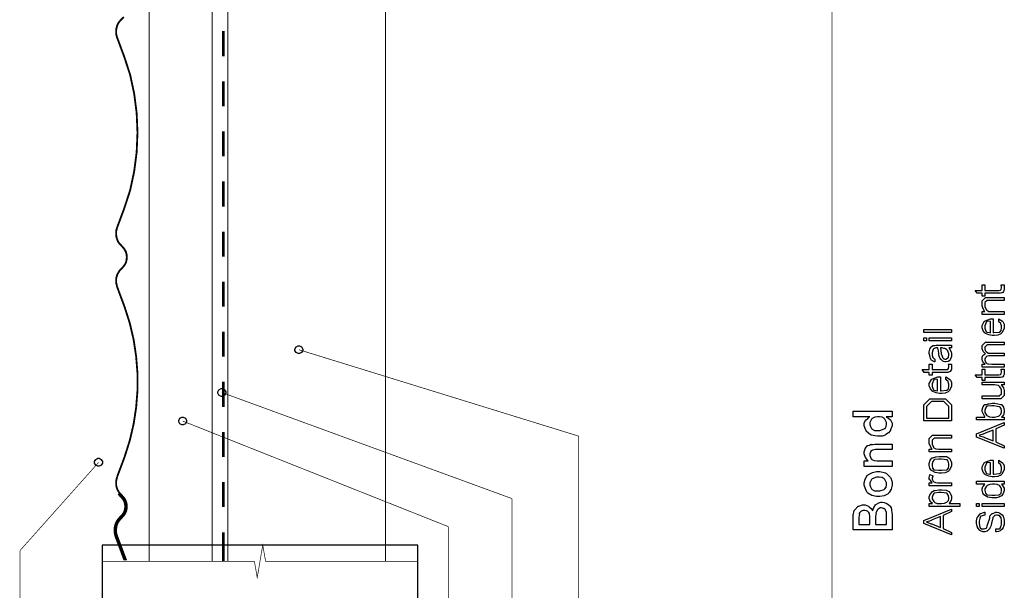
# Model space of a CAD drawing. Extents: x 0.2 to 8, y 0.6 to 11.4.
# Drawn here: x 3 to 8, y 3.1 to 5.9 of the extents above; entities that cross this region are included whole.
import ezdxf

# ---------------------------------------------------------------- set-up
doc = ezdxf.new("R2010")
doc.units = 0
doc.layers.get('0').update_dxf_attribs({"linetype": 'CONTINUOUS'})

msp = doc.modelspace()

# ---------------------------------------------------------------- linework, layer by layer
at = {"color": 0}
for points, const_width in [([(7.09415, 11.3765), (7.09415, 0.594021)], 0.003333), ([(4.00083, 7.10818), (3.68583, 7.10818), (3.68583, 3.22487)], 0.005), ([(4.00083, 3.22487), (4.00083, 7.10818)], 0.005), ([(4.07917, 6.76237), (4.07917, 3.22487)], 0.005), ([(4.86667, 3.22487), (4.86667, 6.76237)], 0.005), ([(3.52639, 3.646), (3.56388, 3.74599), (3.58969, 3.82764), (3.6089, 3.91015), (3.62139, 3.99268), (3.62806, 4.07682), (3.62806, 4.16183), (3.62139, 4.24599), (3.6089, 4.32932), (3.58969, 4.41183), (3.56388, 4.49268), (3.52639, 4.59347), (3.52139, 4.61431), (3.52139, 4.63514), (3.52719, 4.65517), (3.53806, 4.6735), (3.55969, 4.69683), (3.56556, 4.70514), (3.57054, 4.71599), (3.57392, 4.72846), (3.57472, 4.741), (3.57392, 4.75435), (3.57054, 4.76682), (3.56556, 4.77681), (3.55969, 4.78597), (3.53806, 4.80931), (3.53056, 4.82015), (3.52557, 4.83263), (3.52221, 4.84597), (3.52139, 4.861), (3.52221, 4.87517), (3.52639, 4.88932), (3.56225, 4.986), (3.59138, 5.07514), (3.6114, 5.16851), (3.62388, 5.26514), (3.62806, 5.36263), (3.62388, 5.46099), (3.6114, 5.55767), (3.59138, 5.65099), (3.56225, 5.74018), (3.52639, 5.83681), (3.52221, 5.85097), (3.52139, 5.86518), (3.52221, 5.88015), (3.52557, 5.8935), (3.53056, 5.90597), (3.53806, 5.91683), (3.55969, 5.94015)], 0.009167), ([(4.05585, 5.86903), (4.05585, 5.74403)], 0.013333), ([(4.05585, 5.61903), (4.05585, 5.49403)], 0.013333), ([(4.05585, 5.36903), (4.05585, 5.24403)], 0.013333), ([(4.05585, 5.11903), (4.05585, 4.99403)], 0.013333), ([(4.05585, 4.86903), (4.05585, 4.74485)], 0.013333), ([(4.05585, 4.61985), (4.05585, 4.49485)], 0.013333), ([(4.05585, 4.36985), (4.05585, 4.24485)], 0.013333), ([(4.43415, 4.27989), (5.82999, 3.84907)], 0.003333), ([(4.05585, 4.11985), (4.05585, 3.99485)], 0.013333), ([(4.04917, 4.06651), (5.49753, 3.53737)], 0.003333), ([(3.85418, 3.92404), (5.17997, 3.39735)], 0.003333), ([(4.05585, 3.86985), (4.05585, 3.74485)], 0.013333), ([(5.82999, 3.84907), (5.82999, 2.53071)], 0.003333), ([(3.43415, 3.71821), (3.04168, 3.27821)], 0.003333), ([(3.53806, 3.56515), (3.52719, 3.5835), (3.52139, 3.60346), (3.52139, 3.62517), (3.52639, 3.64513)], 0.009167), ([(4.05585, 3.61985), (4.05585, 3.49485)], 0.013333), ([(3.53225, 3.56099), (3.55389, 3.53683), (3.55889, 3.52929), (3.56306, 3.52013), (3.56556, 3.50933), (3.56724, 3.49767), (3.56556, 3.486), (3.56306, 3.47515), (3.55889, 3.46599), (3.55389, 3.4585), (3.53225, 3.43517), (3.52389, 3.42264), (3.51803, 3.40935), (3.5139, 3.3935), (3.51304, 3.37765), (3.51472, 3.36182), (3.5189, 3.34685), (3.56138, 3.23432), (3.56974, 3.23432), (3.52639, 3.35015), (3.52221, 3.3635), (3.52139, 3.37847), (3.52221, 3.39264), (3.52557, 3.40685), (3.53056, 3.41932), (3.53806, 3.42931), (3.55969, 3.4535), (3.56556, 3.46181), (3.57054, 3.47265), (3.57392, 3.48514), (3.57472, 3.49767), (3.57392, 3.51101), (3.57054, 3.52268), (3.56556, 3.53347), (3.55969, 3.54264), (3.53806, 3.56597)], 0.009167), ([(5.49753, 3.53737), (5.49753, 2.50489)], 0.003333), ([(5.17997, 3.39735), (5.17997, 2.36074)], 0.003333), ([(4.05585, 3.36985), (4.05585, 3.22487)], 0.013333), ([(5.02665, 3.22487), (4.26749, 3.22487), (4.25333, 3.30572), (4.22582, 3.14324), (4.21167, 3.22487), (3.45249, 3.22487)], 0.003333), ([(3.04168, 3.27821), (3.04168, 2.96153)], 0.003333), ([(3.45249, 3.22487), (4.21167, 3.22487)], 0.003333), ([(5.02665, 3.22487), (4.26749, 3.22487)], 0.003333)]:
    msp.add_lwpolyline(points, dxfattribs=dict(at, const_width=const_width))
for points in [[(7.93854, 4.60335), (7.95374, 4.60335), (7.95407, 4.60194), (7.95504, 4.5919), (7.95504, 4.5886), (7.95504, 4.58583), (7.95422, 4.57769), (7.95233, 4.57329), (7.95179, 4.57232), (7.95151, 4.57064), (7.94842, 4.56597), (7.94419, 4.56446), (7.94332, 4.56407), (7.94332, 4.56386), (7.93665, 4.56196), (7.92504, 4.56168), (7.92118, 4.56168), (7.85782, 4.56168), (7.85782, 4.54779), (7.84393, 4.54779), (7.84393, 4.56168), (7.81897, 4.56168), (7.80878, 4.57557), (7.84393, 4.57557), (7.84393, 4.60335), (7.85782, 4.60335), (7.85782, 4.57557), (7.9251, 4.57557), (7.92781, 4.57557), (7.93551, 4.57667), (7.93594, 4.57688), (7.93676, 4.57699), (7.93958, 4.58111), (7.93985, 4.58165), (7.94018, 4.58171), (7.94115, 4.58882), (7.94115, 4.59119), (7.94115, 4.59424), (7.93899, 4.60206), (7.93854, 4.60335)], [(7.95504, 4.45638), (7.84393, 4.45638), (7.84393, 4.47026), (7.85825, 4.47026), (7.85694, 4.47217), (7.84919, 4.48432), (7.84393, 4.49881), (7.84393, 4.50369), (7.84393, 4.523), (7.86064, 4.53971), (7.88819, 4.53971), (7.95504, 4.53971), (7.95504, 4.52582), (7.88756, 4.52582), (7.86889, 4.52582), (7.85782, 4.51476), (7.85782, 4.50151), (7.85782, 4.49599), (7.86411, 4.4809), (7.86542, 4.47939), (7.86721, 4.47711), (7.87718, 4.4714), (7.88999, 4.47026), (7.89428, 4.47026), (7.95504, 4.47026), (7.95504, 4.45638)], [(7.92726, 4.42031), (7.92726, 4.43397), (7.92943, 4.43224), (7.94662, 4.42176), (7.94788, 4.42008), (7.94967, 4.41726), (7.95413, 4.40685), (7.95504, 4.3974), (7.95504, 4.39426), (7.95504, 4.38633), (7.94311, 4.36453), (7.94072, 4.36257), (7.93833, 4.35969), (7.92351, 4.35249), (7.90611, 4.35107), (7.90035, 4.35107), (7.89482, 4.35107), (7.87828, 4.354), (7.86135, 4.36083), (7.8589, 4.36279), (7.85744, 4.36376), (7.84925, 4.37483), (7.84393, 4.38872), (7.84393, 4.39339), (7.84393, 4.40076), (7.85511, 4.42096), (7.85739, 4.4229), (7.85967, 4.42458), (7.88625, 4.4344), (7.89514, 4.4344), (7.89624, 4.4344), (7.89867, 4.4344), (7.89949, 4.4344), (7.89949, 4.36496), (7.90285, 4.36507), (7.92868, 4.36762), (7.93051, 4.368), (7.9329, 4.36806), (7.93979, 4.37528), (7.94115, 4.38965), (7.94115, 4.39447), (7.94115, 4.39839), (7.93844, 4.40901), (7.9379, 4.4101), (7.93757, 4.41086), (7.92846, 4.41965), (7.92726, 4.42031)], [(7.69169, 4.36664), (7.55281, 4.36664), (7.55281, 4.38053), (7.69169, 4.38053), (7.69169, 4.36664)], [(7.8856, 4.36496), (7.8856, 4.42051), (7.88354, 4.42031), (7.86835, 4.42231), (7.86736, 4.4229), (7.86613, 4.41992), (7.85782, 4.39985), (7.85782, 4.39318), (7.85782, 4.38699), (7.86411, 4.36887), (7.86542, 4.36843), (7.86721, 4.36768), (7.88349, 4.36507), (7.8856, 4.36496)], [(7.56669, 4.3246), (7.55281, 4.3246), (7.55281, 4.33849), (7.56669, 4.33849), (7.56669, 4.3246)], [(7.69169, 4.3246), (7.58058, 4.3246), (7.58058, 4.33849), (7.69169, 4.33849), (7.69169, 4.3246)], [(4.43333, 4.29986), (4.43681, 4.29986), (4.44739, 4.29389), (4.45336, 4.28336), (4.45336, 4.27989), (4.45336, 4.27647), (4.44739, 4.26622), (4.43681, 4.26069), (4.43333, 4.26069), (4.42992, 4.26069), (4.41967, 4.26622), (4.41419, 4.27647), (4.41419, 4.27989), (4.41419, 4.28336), (4.41967, 4.29389), (4.42992, 4.29986), (4.43333, 4.29986)], [(7.67781, 4.28874), (7.67906, 4.28728), (7.68811, 4.27279), (7.68865, 4.27138), (7.68942, 4.2691), (7.69132, 4.26118), (7.69169, 4.25499), (7.69169, 4.25293), (7.69169, 4.24669), (7.68464, 4.22939), (7.68324, 4.22797), (7.68253, 4.22581), (7.67461, 4.22038), (7.66479, 4.21929), (7.66153, 4.21929), (7.65843, 4.21929), (7.64992, 4.222), (7.64917, 4.22254), (7.6484, 4.22282), (7.63967, 4.23053), (7.63875, 4.23144), (7.63875, 4.23144), (7.63543, 4.23562), (7.63147, 4.24246), (7.63115, 4.2436), (7.63115, 4.2436), (7.63028, 4.24849), (7.62854, 4.25689), (7.62833, 4.25857), (7.62854, 4.26101), (7.6266, 4.27485), (7.62285, 4.28711), (7.62225, 4.28874), (7.621, 4.28874), (7.61818, 4.28874), (7.61726, 4.28874), (7.61319, 4.28874), (7.60174, 4.2844), (7.60099, 4.28353), (7.6005, 4.28157), (7.59703, 4.27333), (7.59447, 4.26486), (7.59447, 4.26204), (7.59447, 4.25717), (7.59697, 4.24354), (7.59751, 4.24251), (7.59882, 4.24078), (7.6031, 4.23583), (7.60706, 4.23367), (7.60836, 4.23318), (7.60836, 4.21929), (7.60674, 4.21962), (7.59393, 4.22581), (7.59296, 4.22667), (7.59203, 4.22689), (7.58433, 4.24001), (7.58383, 4.24164), (7.58417, 4.24257), (7.58269, 4.25108), (7.58058, 4.2609), (7.58058, 4.26421), (7.58058, 4.26937), (7.58292, 4.28347), (7.5834, 4.28483), (7.58476, 4.28532), (7.58781, 4.29047), (7.58958, 4.2959), (7.59035, 4.29656), (7.59137, 4.2965), (7.59968, 4.30149), (7.60076, 4.30176), (7.60201, 4.30083), (7.60776, 4.30072), (7.61488, 4.30263), (7.61726, 4.30263), (7.64265, 4.30263), (7.64829, 4.30263), (7.66537, 4.30263), (7.67401, 4.30263), (7.67694, 4.30263), (7.68063, 4.30263), (7.68893, 4.30263), (7.69169, 4.30263), (7.69169, 4.28874), (7.68822, 4.28874), (7.68042, 4.28874), (7.67781, 4.28874)], [(7.63614, 4.28874), (7.63679, 4.28706), (7.6395, 4.2621), (7.63939, 4.25879), (7.64103, 4.25613), (7.6451, 4.24761), (7.64624, 4.24349), (7.64656, 4.24274), (7.64715, 4.24115), (7.65176, 4.236), (7.65242, 4.23557), (7.65378, 4.23503), (7.65789, 4.23346), (7.66012, 4.23318), (7.66088, 4.23318), (7.66392, 4.23318), (7.67222, 4.23768), (7.67303, 4.23861), (7.67422, 4.2391), (7.67721, 4.24479), (7.67781, 4.25233), (7.67781, 4.25489), (7.67781, 4.25956), (7.67362, 4.27214), (7.67282, 4.27354), (7.67232, 4.27387), (7.66761, 4.27914), (7.66126, 4.28504), (7.66001, 4.28569), (7.65936, 4.28526), (7.65318, 4.28657), (7.6451, 4.28874), (7.64243, 4.28874), (7.63614, 4.28874)], [(7.95504, 4.19331), (7.84393, 4.19331), (7.84393, 4.20719), (7.85956, 4.20719), (7.85939, 4.2079), (7.84897, 4.21729), (7.84826, 4.21847), (7.84832, 4.21869), (7.84621, 4.22467), (7.84393, 4.23221), (7.84393, 4.23475), (7.84393, 4.2366), (7.84507, 4.24229), (7.84772, 4.25038), (7.84849, 4.25146), (7.84996, 4.25233), (7.8595, 4.26014), (7.86086, 4.26058), (7.8589, 4.26144), (7.84951, 4.27181), (7.84393, 4.285), (7.84393, 4.28944), (7.84393, 4.3016), (7.86064, 4.31831), (7.88039, 4.31831), (7.95504, 4.31831), (7.95504, 4.30442), (7.88517, 4.30442), (7.86889, 4.30442), (7.85782, 4.29335), (7.85782, 4.28683), (7.85782, 4.28413), (7.85978, 4.27599), (7.86433, 4.27061), (7.86563, 4.26947), (7.86742, 4.26779), (7.87654, 4.26357), (7.88706, 4.26275), (7.89058, 4.26275), (7.95504, 4.26275), (7.95504, 4.24886), (7.88299, 4.24886), (7.87828, 4.24886), (7.86514, 4.24539), (7.86411, 4.24474), (7.86368, 4.24328), (7.86032, 4.23822), (7.85782, 4.23318), (7.85782, 4.2315), (7.85782, 4.22825), (7.8614, 4.21946), (7.86215, 4.21847), (7.86351, 4.21669), (7.86846, 4.21192), (7.87296, 4.21024), (7.87431, 4.20979), (7.8766, 4.20915), (7.89226, 4.20719), (7.89753, 4.20719), (7.95504, 4.20719), (7.95504, 4.19331)], [(7.67521, 4.20833), (7.69039, 4.20833), (7.69072, 4.20692), (7.69169, 4.19689), (7.69169, 4.19358), (7.69169, 4.19081), (7.69087, 4.18267), (7.68899, 4.17828), (7.68844, 4.17731), (7.68817, 4.17562), (7.68507, 4.17096), (7.68085, 4.16943), (7.67997, 4.16906), (7.67997, 4.16883), (7.67331, 4.16694), (7.66169, 4.16667), (7.65785, 4.16667), (7.59447, 4.16667), (7.59447, 4.15278), (7.58058, 4.15278), (7.58058, 4.16667), (7.55563, 4.16667), (7.54543, 4.18056), (7.58058, 4.18056), (7.58058, 4.20833), (7.59447, 4.20833), (7.59447, 4.18056), (7.66175, 4.18056), (7.66446, 4.18056), (7.67217, 4.18164), (7.6726, 4.18186), (7.67342, 4.18197), (7.67624, 4.18608), (7.6765, 4.18664), (7.67683, 4.18668), (7.67781, 4.19379), (7.67781, 4.19618), (7.67781, 4.19922), (7.67564, 4.20703), (7.67521, 4.20833)], [(7.93854, 4.18235), (7.95374, 4.18235), (7.95407, 4.18093), (7.95504, 4.1709), (7.95504, 4.16758), (7.95504, 4.16482), (7.95422, 4.15668), (7.95233, 4.15229), (7.95179, 4.15132), (7.95151, 4.14963), (7.94842, 4.14497), (7.94419, 4.14344), (7.94332, 4.14307), (7.94332, 4.14285), (7.93665, 4.14094), (7.92504, 4.14068), (7.92118, 4.14068), (7.85782, 4.14068), (7.85782, 4.12679), (7.84393, 4.12679), (7.84393, 4.14068), (7.81897, 4.14068), (7.80878, 4.15457), (7.84393, 4.15457), (7.84393, 4.18235), (7.85782, 4.18235), (7.85782, 4.15457), (7.9251, 4.15457), (7.92781, 4.15457), (7.93551, 4.15565), (7.93594, 4.15587), (7.93676, 4.15597), (7.93958, 4.1601), (7.93985, 4.16064), (7.94018, 4.16069), (7.94115, 4.16781), (7.94115, 4.17019), (7.94115, 4.17324), (7.93899, 4.18104), (7.93854, 4.18235)], [(7.66392, 4.13058), (7.66392, 4.14426), (7.66608, 4.14253), (7.68329, 4.13206), (7.68453, 4.13037), (7.68632, 4.12756), (7.69078, 4.11714), (7.69169, 4.10769), (7.69169, 4.10454), (7.69169, 4.09663), (7.67976, 4.07482), (7.67738, 4.07286), (7.67499, 4.06999), (7.66017, 4.06278), (7.64276, 4.06136), (7.63701, 4.06136), (7.63147, 4.06136), (7.61493, 4.06429), (7.598, 4.07113), (7.59556, 4.07308), (7.5941, 4.07406), (7.5859, 4.08512), (7.58058, 4.09901), (7.58058, 4.10368), (7.58058, 4.11106), (7.59176, 4.13124), (7.59404, 4.13319), (7.59632, 4.13488), (7.6229, 4.14469), (7.63181, 4.14469), (7.63289, 4.14469), (7.63532, 4.14469), (7.63614, 4.14469), (7.63614, 4.07525), (7.6395, 4.07536), (7.66533, 4.0779), (7.66717, 4.07829), (7.66956, 4.07835), (7.67644, 4.08556), (7.67781, 4.09993), (7.67781, 4.10476), (7.67781, 4.10867), (7.6751, 4.11931), (7.67456, 4.12039), (7.67422, 4.12115), (7.66511, 4.12993), (7.66392, 4.13058)], [(7.62225, 4.07525), (7.62225, 4.13081), (7.62019, 4.13058), (7.605, 4.1326), (7.60403, 4.13319), (7.60278, 4.13021), (7.59447, 4.11014), (7.59447, 4.10346), (7.59447, 4.09728), (7.60076, 4.07915), (7.60207, 4.07872), (7.60386, 4.07796), (7.62014, 4.07536), (7.62225, 4.07525)], [(4.04836, 4.08653), (4.05183, 4.08653), (4.06236, 4.08057), (4.06832, 4.06999), (4.06832, 4.06651), (4.06832, 4.0631), (4.06236, 4.05285), (4.05183, 4.04736), (4.04836, 4.04736), (4.04494, 4.04736), (4.03468, 4.05285), (4.02915, 4.0631), (4.02915, 4.06651), (4.02915, 4.06999), (4.03468, 4.08057), (4.04494, 4.08653), (4.04836, 4.08653)], [(7.95504, 4.10482), (7.93854, 4.10482), (7.94147, 4.10275), (7.95125, 4.09022), (7.95504, 4.07607), (7.95504, 4.0714), (7.95504, 4.05208), (7.93833, 4.03537), (7.91121, 4.03537), (7.84393, 4.03537), (7.84393, 4.04926), (7.90535, 4.04926), (7.93008, 4.04926), (7.94115, 4.06033), (7.94115, 4.07357), (7.94115, 4.07775), (7.93751, 4.08897), (7.93681, 4.09028), (7.93643, 4.0905), (7.93225, 4.09543), (7.92629, 4.10101), (7.9251, 4.10157), (7.92401, 4.10118), (7.91614, 4.10265), (7.90654, 4.10482), (7.90339, 4.10482), (7.84393, 4.10482), (7.84393, 4.11871), (7.95504, 4.11871), (7.95504, 4.10482)], [(7.69169, 3.92458), (7.55281, 3.92458), (7.55281, 3.97081), (7.55281, 4.0051), (7.5834, 4.03569), (7.6216, 4.03569), (7.6611, 4.03569), (7.69169, 4.0051), (7.69169, 3.97299), (7.69169, 3.92458)], [(7.67781, 3.93847), (7.67781, 3.97038), (7.67781, 3.99685), (7.65285, 4.02181), (7.62117, 4.02181), (7.59165, 4.02181), (7.56669, 3.99685), (7.56669, 3.96994), (7.56669, 3.93847), (7.67781, 3.93847)], [(7.95504, 3.94396), (7.95504, 3.93007), (7.81615, 3.93007), (7.81615, 3.94396), (7.85739, 3.94396), (7.8575, 3.94569), (7.84621, 3.96847), (7.84393, 3.97131), (7.84393, 3.97342), (7.8449, 3.97976), (7.84718, 3.9916), (7.84783, 3.99387), (7.84931, 3.99539), (7.85381, 4.00288), (7.8576, 4.00732), (7.8589, 4.00732), (7.86107, 4.00667), (7.8684, 4.00706), (7.87453, 4.00982), (7.87626, 4.01036), (7.87871, 4.00993), (7.88793, 4.01124), (7.89542, 4.0134), (7.89797, 4.0134), (7.90854, 4.0134), (7.93779, 4.00722), (7.94028, 4.00603), (7.94278, 4.00429), (7.95146, 3.99283), (7.95504, 3.97651), (7.95504, 3.97108), (7.95504, 3.96701), (7.95135, 3.95481), (7.94272, 3.94586), (7.94028, 3.94396), (7.95504, 3.94396)], [(7.89861, 3.94396), (7.90567, 3.94396), (7.92536, 3.94808), (7.92683, 3.94894), (7.92922, 3.94987), (7.93762, 3.95801), (7.94115, 3.96793), (7.94115, 3.97131), (7.94115, 3.97515), (7.93854, 3.98676), (7.93247, 3.99571), (7.93074, 3.99625), (7.92982, 3.99588), (7.9189, 3.99735), (7.90432, 3.99951), (7.89949, 3.99951), (7.89163, 3.99951), (7.86965, 3.99789), (7.86801, 3.99756), (7.86661, 3.99621), (7.86081, 3.98872), (7.85782, 3.97629), (7.85782, 3.97217), (7.85782, 3.96718), (7.86667, 3.95361), (7.86846, 3.95221), (7.87046, 3.95014), (7.88158, 3.94499), (7.89433, 3.94396), (7.89861, 3.94396)], [(3.85332, 3.94407), (3.85679, 3.94407), (3.86736, 3.9381), (3.87333, 3.92751), (3.87333, 3.92404), (3.87333, 3.92063), (3.86736, 3.91037), (3.85679, 3.90489), (3.85332, 3.90489), (3.8499, 3.90489), (3.83964, 3.91037), (3.83417, 3.92063), (3.83417, 3.92404), (3.83417, 3.92751), (3.83964, 3.9381), (3.8499, 3.94407), (3.85332, 3.94407)], [(7.39499, 3.94586), (7.36525, 3.94586), (7.37035, 3.94368), (7.38776, 3.92974), (7.39499, 3.91314), (7.39499, 3.90767), (7.39499, 3.90012), (7.38771, 3.87978), (7.38631, 3.8775), (7.38554, 3.87511), (7.37681, 3.86518), (7.36439, 3.85747), (7.36178, 3.85622), (7.35961, 3.85433), (7.34561, 3.84956), (7.33069, 3.84864), (7.32575, 3.84864), (7.32142, 3.84864), (7.30844, 3.85032), (7.29239, 3.85439), (7.28974, 3.85558), (7.28767, 3.85612), (7.27633, 3.86333), (7.26618, 3.87408), (7.26478, 3.87642), (7.26375, 3.87869), (7.2561, 3.90022), (7.2561, 3.90744), (7.2561, 3.91303), (7.26239, 3.92817), (7.26369, 3.92979), (7.26543, 3.93044), (7.27301, 3.93728), (7.28115, 3.94482), (7.28322, 3.94586), (7.20054, 3.94586), (7.20054, 3.97364), (7.39499, 3.97364), (7.39499, 3.94586)], [(7.32554, 3.87642), (7.3334, 3.87642), (7.35526, 3.8851), (7.357, 3.88683), (7.35956, 3.88769), (7.3659, 3.89692), (7.36721, 3.90788), (7.36721, 3.91157), (7.36721, 3.91764), (7.35907, 3.93419), (7.35744, 3.93587), (7.35657, 3.93718), (7.34604, 3.94282), (7.33178, 3.94586), (7.32706, 3.94586), (7.32256, 3.94586), (7.30921, 3.94325), (7.29603, 3.93733), (7.29429, 3.93565), (7.29282, 3.93365), (7.28388, 3.91624), (7.28388, 3.91049), (7.28388, 3.9069), (7.28642, 3.89632), (7.29233, 3.88781), (7.29407, 3.88618), (7.29603, 3.88374), (7.30736, 3.87761), (7.32099, 3.87642), (7.32554, 3.87642)], [(7.95504, 3.78831), (7.81615, 3.84407), (7.81615, 3.86057), (7.95504, 3.91635), (7.95504, 3.90419), (7.91338, 3.88465), (7.91338, 3.81999), (7.95504, 3.80024), (7.95504, 3.78831)], [(7.69169, 3.76992), (7.58058, 3.76992), (7.58058, 3.78381), (7.5949, 3.78381), (7.59361, 3.78569), (7.58585, 3.79785), (7.58058, 3.81233), (7.58058, 3.81722), (7.58058, 3.83653), (7.59729, 3.85325), (7.62486, 3.85325), (7.69169, 3.85325), (7.69169, 3.83936), (7.62421, 3.83936), (7.60554, 3.83936), (7.59447, 3.82829), (7.59447, 3.81506), (7.59447, 3.80951), (7.60076, 3.79443), (7.60207, 3.79292), (7.60386, 3.79064), (7.61385, 3.78494), (7.62664, 3.78381), (7.63093, 3.78381), (7.69169, 3.78381), (7.69169, 3.76992)], [(7.89949, 3.82542), (7.89949, 3.87924), (7.8589, 3.86361), (7.857, 3.86208), (7.84447, 3.85682), (7.83189, 3.85308), (7.83004, 3.85232), (7.83215, 3.85092), (7.85369, 3.84315), (7.85586, 3.84233), (7.89949, 3.82542)], [(7.39499, 3.69814), (7.2561, 3.69814), (7.2561, 3.72592), (7.27562, 3.72592), (7.27301, 3.72819), (7.26201, 3.74283), (7.2561, 3.76025), (7.2561, 3.76606), (7.2561, 3.77132), (7.25989, 3.78549), (7.26065, 3.78711), (7.26211, 3.78819), (7.27096, 3.80062), (7.27215, 3.80143), (7.27432, 3.80171), (7.28143, 3.80469), (7.28746, 3.80783), (7.28908, 3.80817), (7.29087, 3.80724), (7.29901, 3.80735), (7.30829, 3.80925), (7.31143, 3.80925), (7.39499, 3.80925), (7.39499, 3.78147), (7.31772, 3.78147), (7.31262, 3.78147), (7.29851, 3.77946), (7.29732, 3.77908), (7.29614, 3.77772), (7.2874, 3.77181), (7.2869, 3.77083), (7.28729, 3.76958), (7.28388, 3.76025), (7.28388, 3.75717), (7.28388, 3.75163), (7.29108, 3.73654), (7.29256, 3.73503), (7.2944, 3.73275), (7.30579, 3.72706), (7.3206, 3.72592), (7.32554, 3.72592), (7.39499, 3.72592), (7.39499, 3.69814)], [(3.43333, 3.73822), (3.43681, 3.73822), (3.44739, 3.73226), (3.45336, 3.72168), (3.45336, 3.71821), (3.45336, 3.71479), (3.44739, 3.70454), (3.43681, 3.69906), (3.43333, 3.69906), (3.42992, 3.69906), (3.41967, 3.70454), (3.41419, 3.71479), (3.41419, 3.71821), (3.41419, 3.72168), (3.41967, 3.73226), (3.42992, 3.73822), (3.43333, 3.73822)], [(7.63614, 3.66461), (7.62968, 3.66461), (7.61042, 3.66803), (7.59469, 3.676), (7.59231, 3.67828), (7.59051, 3.67904), (7.58378, 3.68929), (7.58058, 3.70199), (7.58058, 3.70628), (7.58058, 3.71175), (7.58417, 3.72835), (7.59251, 3.73936), (7.5949, 3.74056), (7.59838, 3.74121), (7.61368, 3.74522), (7.62936, 3.74794), (7.63462, 3.74794), (7.64271, 3.74794), (7.665, 3.74718), (7.66696, 3.74707), (7.66978, 3.74588), (7.67872, 3.74137), (7.6841, 3.73449), (7.68518, 3.7321), (7.68681, 3.72874), (7.69087, 3.71707), (7.69169, 3.70893), (7.69169, 3.70628), (7.69169, 3.69874), (7.67976, 3.678), (7.67738, 3.67611), (7.67499, 3.67324), (7.65996, 3.66601), (7.64206, 3.66461), (7.63614, 3.66461)], [(7.63614, 3.6785), (7.64396, 3.6785), (7.66565, 3.68067), (7.66739, 3.6811), (7.66978, 3.68132), (7.6765, 3.68842), (7.67781, 3.70176), (7.67781, 3.70628), (7.67781, 3.71061), (7.67521, 3.72364), (7.66913, 3.73079), (7.66739, 3.73122), (7.66653, 3.73074), (7.65551, 3.73193), (7.64049, 3.73406), (7.63549, 3.73406), (7.62783, 3.73406), (7.60663, 3.73167), (7.60489, 3.73122), (7.60343, 3.72987), (7.59751, 3.72228), (7.59447, 3.71024), (7.59447, 3.70628), (7.59447, 3.70188), (7.59708, 3.68875), (7.60315, 3.68153), (7.60489, 3.6811), (7.60685, 3.68044), (7.62882, 3.6785), (7.63614, 3.6785)], [(7.92726, 3.715), (7.92726, 3.72868), (7.92943, 3.72694), (7.94662, 3.71647), (7.94788, 3.71479), (7.94967, 3.71197), (7.95413, 3.70156), (7.95504, 3.69211), (7.95504, 3.68896), (7.95504, 3.68104), (7.94311, 3.65924), (7.94072, 3.65728), (7.93833, 3.6544), (7.92351, 3.64719), (7.90611, 3.64578), (7.90035, 3.64578), (7.89482, 3.64578), (7.87828, 3.64871), (7.86135, 3.65554), (7.8589, 3.6575), (7.85744, 3.65847), (7.84925, 3.66954), (7.84393, 3.68343), (7.84393, 3.6881), (7.84393, 3.69547), (7.85511, 3.71565), (7.85739, 3.71761), (7.85967, 3.71929), (7.88625, 3.72911), (7.89514, 3.72911), (7.89624, 3.72911), (7.89867, 3.72911), (7.89949, 3.72911), (7.89949, 3.65967), (7.90285, 3.65978), (7.92868, 3.66233), (7.93051, 3.66271), (7.9329, 3.66276), (7.93979, 3.66997), (7.94115, 3.68435), (7.94115, 3.68918), (7.94115, 3.69308), (7.93844, 3.70372), (7.9379, 3.70481), (7.93757, 3.70557), (7.92846, 3.71436), (7.92726, 3.715)], [(7.8856, 3.65967), (7.8856, 3.71522), (7.88354, 3.715), (7.86835, 3.71701), (7.86736, 3.71761), (7.86613, 3.71463), (7.85782, 3.69456), (7.85782, 3.68788), (7.85782, 3.68169), (7.86411, 3.66357), (7.86542, 3.66314), (7.86721, 3.66238), (7.88349, 3.65978), (7.8856, 3.65967)], [(7.32554, 3.54764), (7.31751, 3.54764), (7.29342, 3.55274), (7.27378, 3.56478), (7.27085, 3.56825), (7.26944, 3.57053), (7.26142, 3.58643), (7.2561, 3.60417), (7.2561, 3.61014), (7.2561, 3.61615), (7.2606, 3.63422), (7.27107, 3.65213), (7.27411, 3.65506), (7.27785, 3.65712), (7.29657, 3.66694), (7.31681, 3.67264), (7.32358, 3.67264), (7.33374, 3.67264), (7.36167, 3.66613), (7.36417, 3.66482), (7.36682, 3.66303), (7.38554, 3.64492), (7.38696, 3.64247), (7.38896, 3.63906), (7.39396, 3.62554), (7.39499, 3.61399), (7.39499, 3.61014), (7.39499, 3.60357), (7.39053, 3.58388), (7.38011, 3.56765), (7.37718, 3.56478), (7.37447, 3.56164), (7.35576, 3.55149), (7.33308, 3.54764), (7.32554, 3.54764)], [(7.32554, 3.57542), (7.33335, 3.57542), (7.35506, 3.58356), (7.35679, 3.58518), (7.35939, 3.58599), (7.3659, 3.59517), (7.36721, 3.60639), (7.36721, 3.61014), (7.36721, 3.61632), (7.35853, 3.63325), (7.35679, 3.63488), (7.35592, 3.63618), (7.3449, 3.64182), (7.32987, 3.64486), (7.32489, 3.64486), (7.31724, 3.64486), (7.29603, 3.6365), (7.29429, 3.63488), (7.29282, 3.63286), (7.28388, 3.61578), (7.28388, 3.61014), (7.28388, 3.60644), (7.28647, 3.59549), (7.29256, 3.58681), (7.29429, 3.58518), (7.29624, 3.58274), (7.30764, 3.57661), (7.32104, 3.57542), (7.32554, 3.57542)], [(7.69169, 3.60157), (7.58058, 3.60157), (7.58058, 3.61546), (7.59447, 3.61546), (7.59447, 3.61649), (7.58889, 3.62608), (7.58775, 3.62696), (7.5871, 3.62685), (7.58319, 3.63097), (7.58058, 3.63656), (7.58058, 3.63846), (7.58058, 3.64312), (7.58292, 3.65554), (7.5834, 3.65712), (7.5986, 3.65147), (7.59871, 3.64963), (7.59669, 3.64344), (7.59447, 3.63889), (7.59447, 3.63737), (7.59447, 3.63456), (7.59772, 3.6269), (7.59838, 3.62608), (7.59962, 3.62457), (7.60407, 3.62044), (7.60765, 3.61925), (7.60879, 3.61893), (7.61161, 3.61806), (7.62139, 3.61589), (7.62903, 3.61546), (7.63158, 3.61546), (7.69169, 3.61546), (7.69169, 3.60157)], [(7.95504, 3.60992), (7.94028, 3.60992), (7.94278, 3.60807), (7.95504, 3.58892), (7.95504, 3.58257), (7.95504, 3.57721), (7.94924, 3.56272), (7.9481, 3.56108), (7.94744, 3.55886), (7.9405, 3.55154), (7.93063, 3.54676), (7.92857, 3.5459), (7.92749, 3.54454), (7.91657, 3.54113), (7.90372, 3.54047), (7.89949, 3.54047), (7.89232, 3.54047), (7.87296, 3.5446), (7.87083, 3.54546), (7.86872, 3.54585), (7.85272, 3.55567), (7.85174, 3.55675), (7.85119, 3.55761), (7.84751, 3.56614), (7.84419, 3.57932), (7.84393, 3.58257), (7.84393, 3.58653), (7.8486, 3.59722), (7.84957, 3.59842), (7.85114, 3.59939), (7.85717, 3.60915), (7.8576, 3.60992), (7.81615, 3.60992), (7.81615, 3.62381), (7.95504, 3.62381), (7.95504, 3.60992)], [(7.89949, 3.55436), (7.90735, 3.55436), (7.92922, 3.55686), (7.93096, 3.5574), (7.93333, 3.55761), (7.93985, 3.56483), (7.94115, 3.57796), (7.94115, 3.58236), (7.94115, 3.58724), (7.93301, 3.60053), (7.93139, 3.60189), (7.93051, 3.60271), (7.92, 3.60715), (7.90572, 3.60992), (7.901, 3.60992), (7.8965, 3.60992), (7.88315, 3.60781), (7.86997, 3.60303), (7.86824, 3.60167), (7.86676, 3.59983), (7.85782, 3.58621), (7.85782, 3.58171), (7.85782, 3.57721), (7.86038, 3.56381), (7.86628, 3.55838), (7.86801, 3.55783), (7.86997, 3.55697), (7.89211, 3.55436), (7.89949, 3.55436)], [(7.73336, 3.49843), (7.58058, 3.49843), (7.58058, 3.51232), (7.59664, 3.51232), (7.59626, 3.51318), (7.58536, 3.52311), (7.58471, 3.52425), (7.58482, 3.52436), (7.58281, 3.53017), (7.58058, 3.53792), (7.58058, 3.54053), (7.58058, 3.54644), (7.58656, 3.56228), (7.58775, 3.56418), (7.58943, 3.56521), (7.59697, 3.5721), (7.60532, 3.57796), (7.6075, 3.5785), (7.60967, 3.57813), (7.62887, 3.58176), (7.63528, 3.58176), (7.64265, 3.58176), (7.66256, 3.58014), (7.66479, 3.57981), (7.66804, 3.57844), (7.67792, 3.57329), (7.68356, 3.56608), (7.68475, 3.56375), (7.68649, 3.5606), (7.69083, 3.54921), (7.69169, 3.54107), (7.69169, 3.53836), (7.69169, 3.53597), (7.69018, 3.52892), (7.6866, 3.52447), (7.68562, 3.52339), (7.68507, 3.52138), (7.6816, 3.51585), (7.67911, 3.51303), (7.67911, 3.51232), (7.73336, 3.51232), (7.73336, 3.49843)], [(7.63701, 3.51232), (7.64194, 3.51232), (7.65675, 3.51426), (7.66614, 3.51899), (7.66782, 3.52035), (7.67032, 3.521), (7.67656, 3.52815), (7.67781, 3.53678), (7.67781, 3.53965), (7.67781, 3.54329), (7.67525, 3.55425), (7.66929, 3.56332), (7.66761, 3.56396), (7.66668, 3.56375), (7.65561, 3.5656), (7.64049, 3.56787), (7.63549, 3.56787), (7.62778, 3.56787), (7.60635, 3.56478), (7.60467, 3.56418), (7.60326, 3.56272), (7.59746, 3.55512), (7.59447, 3.54417), (7.59447, 3.54053), (7.59447, 3.5356), (7.60369, 3.52219), (7.60554, 3.52078), (7.60754, 3.51867), (7.61915, 3.51335), (7.6325, 3.51232), (7.63701, 3.51232)], [(7.39499, 3.38097), (7.20054, 3.38097), (7.20054, 3.44738), (7.20054, 3.45546), (7.20575, 3.47765), (7.20683, 3.47971), (7.20851, 3.48161), (7.22414, 3.49783), (7.22636, 3.49903), (7.22869, 3.49957), (7.24742, 3.50597), (7.25371, 3.50597), (7.26, 3.50597), (7.27688, 3.49978), (7.27887, 3.49858), (7.28121, 3.49685), (7.29006, 3.48867), (7.29657, 3.47911), (7.29776, 3.47667), (7.29851, 3.47911), (7.30426, 3.49349), (7.31231, 3.50672), (7.31425, 3.50857), (7.31713, 3.51019), (7.32847, 3.51665), (7.33861, 3.51986), (7.34203, 3.51986), (7.34544, 3.51986), (7.35581, 3.51844), (7.36406, 3.51531), (7.3659, 3.51443), (7.36786, 3.51281), (7.38201, 3.50228), (7.38304, 3.50097), (7.385, 3.49886), (7.38967, 3.49078), (7.3914, 3.48281), (7.39194, 3.48079), (7.39271, 3.47851), (7.39499, 3.4579), (7.39499, 3.45107), (7.39499, 3.38097)], [(7.36721, 3.40875), (7.36721, 3.4515), (7.36721, 3.45535), (7.36644, 3.46615), (7.36633, 3.4669), (7.36618, 3.46799), (7.36249, 3.47906), (7.362, 3.47993), (7.36189, 3.48068), (7.35407, 3.48807), (7.3531, 3.48861), (7.35213, 3.48828), (7.34257, 3.49208), (7.33943, 3.49208), (7.33551, 3.49208), (7.32489, 3.48519), (7.32381, 3.48383), (7.32282, 3.48199), (7.3149, 3.46907), (7.31447, 3.46778), (7.3149, 3.46615), (7.31371, 3.45768), (7.31165, 3.44814), (7.31165, 3.44499), (7.31165, 3.40875), (7.36721, 3.40875)], [(7.83004, 3.49843), (7.81615, 3.49843), (7.81615, 3.51232), (7.83004, 3.51232), (7.83004, 3.49843)], [(7.95504, 3.49843), (7.84393, 3.49843), (7.84393, 3.51232), (7.95504, 3.51232), (7.95504, 3.49843)], [(7.28388, 3.40875), (7.28388, 3.4426), (7.28388, 3.44754), (7.28203, 3.46132), (7.28169, 3.46235), (7.28137, 3.46263), (7.27828, 3.46767), (7.27361, 3.47342), (7.27258, 3.47407), (7.27243, 3.4739), (7.26672, 3.47592), (7.25908, 3.47819), (7.25653, 3.47819), (7.25479, 3.47819), (7.24964, 3.47721), (7.24161, 3.4751), (7.24047, 3.4745), (7.23944, 3.47304), (7.23135, 3.465), (7.23092, 3.46386), (7.2314, 3.46158), (7.23037, 3.45275), (7.22832, 3.44314), (7.22832, 3.44), (7.22832, 3.40875), (7.28388, 3.40875)], [(7.69169, 3.35667), (7.55281, 3.41243), (7.55281, 3.42893), (7.69169, 3.48469), (7.69169, 3.47254), (7.65003, 3.45301), (7.65003, 3.38835), (7.69169, 3.3686), (7.69169, 3.35667)], [(7.63614, 3.39378), (7.63614, 3.4476), (7.59556, 3.43197), (7.59365, 3.43044), (7.58113, 3.42518), (7.56854, 3.42144), (7.56669, 3.42068), (7.56881, 3.41928), (7.59035, 3.41151), (7.59251, 3.41069), (7.63614, 3.39378)], [(7.91338, 3.37207), (7.91338, 3.38596), (7.91489, 3.38612), (7.92738, 3.38683), (7.92835, 3.38683), (7.92997, 3.38672), (7.93507, 3.38981), (7.93703, 3.39746), (7.93768, 3.39962), (7.93854, 3.40067), (7.94072, 3.41054), (7.94115, 3.42042), (7.94115, 3.42372), (7.94115, 3.42839), (7.93899, 3.44086), (7.93854, 3.44239), (7.93828, 3.44385), (7.93171, 3.45313), (7.93096, 3.45344), (7.93096, 3.45344), (7.92683, 3.4534), (7.92097, 3.4554), (7.91901, 3.4554), (7.91593, 3.4554), (7.90751, 3.45378), (7.90665, 3.45344), (7.90626, 3.45215), (7.90258, 3.44829), (7.89851, 3.4439), (7.89797, 3.44239), (7.89769, 3.44129), (7.892, 3.41971), (7.89124, 3.41635), (7.89113, 3.41276), (7.88771, 3.39914), (7.88321, 3.39051), (7.88256, 3.38943), (7.88196, 3.38769), (7.87139, 3.37711), (7.87019, 3.37642), (7.86906, 3.37532), (7.85717, 3.37207), (7.85326, 3.37207), (7.84849, 3.37207), (7.83562, 3.37674), (7.83417, 3.37771), (7.83346, 3.37819), (7.82754, 3.38411), (7.82147, 3.39279), (7.82071, 3.39464), (7.82071, 3.39572), (7.81843, 3.40517), (7.81615, 3.41564), (7.81615, 3.41917), (7.81615, 3.42567), (7.82028, 3.44331), (7.82114, 3.44521), (7.82272, 3.44678), (7.83428, 3.46175), (7.8359, 3.46278), (7.83812, 3.46317), (7.85576, 3.46918), (7.85782, 3.46929), (7.85782, 3.4554), (7.85554, 3.45514), (7.83835, 3.45025), (7.83721, 3.44954), (7.83656, 3.44814), (7.83264, 3.43886), (7.83004, 3.42437), (7.83004, 3.4196), (7.83004, 3.41319), (7.83308, 3.39529), (7.83374, 3.39399), (7.83514, 3.39199), (7.841, 3.38693), (7.84838, 3.38596), (7.85088, 3.38596), (7.85483, 3.38596), (7.86531, 3.39063), (7.86672, 3.3916), (7.86732, 3.39204), (7.87024, 3.40099), (7.87453, 3.41694), (7.87583, 3.4209), (7.87789, 3.42421), (7.88235, 3.43935), (7.88213, 3.44997), (7.8819, 3.45107), (7.8831, 3.45182), (7.89417, 3.46326), (7.89558, 3.46386), (7.89726, 3.46376), (7.91283, 3.46897), (7.91468, 3.46929), (7.91767, 3.46929), (7.92678, 3.46783), (7.93344, 3.46457), (7.93507, 3.46365), (7.93714, 3.46203), (7.94419, 3.45583), (7.94892, 3.44933), (7.94983, 3.4476), (7.95114, 3.44532), (7.95504, 3.42942), (7.95504, 3.42415), (7.95504, 3.41997), (7.95385, 3.40761), (7.95103, 3.39822), (7.95026, 3.39638), (7.94983, 3.39361), (7.94468, 3.38499), (7.93714, 3.37983), (7.93551, 3.37879), (7.93432, 3.37717), (7.92579, 3.3731), (7.91543, 3.37213), (7.91338, 3.37207)]]:
    msp.add_lwpolyline(points, close=True, dxfattribs=at)
at = {"color": 0, "const_width": 0.003333}
for points in [[(4.43333, 4.29986), (4.43681, 4.29986), (4.44739, 4.29389), (4.45336, 4.28336), (4.45336, 4.27989), (4.45336, 4.27647), (4.44739, 4.26622), (4.43681, 4.26069), (4.43333, 4.26069), (4.42992, 4.26069), (4.41967, 4.26622), (4.41419, 4.27647), (4.41419, 4.27989), (4.41419, 4.28336), (4.41967, 4.29389), (4.42992, 4.29986), (4.43333, 4.29986)], [(4.04836, 4.08653), (4.05183, 4.08653), (4.06236, 4.08057), (4.06832, 4.06999), (4.06832, 4.06651), (4.06832, 4.0631), (4.06236, 4.05285), (4.05183, 4.04736), (4.04836, 4.04736), (4.04494, 4.04736), (4.03468, 4.05285), (4.02915, 4.0631), (4.02915, 4.06651), (4.02915, 4.06999), (4.03468, 4.08057), (4.04494, 4.08653), (4.04836, 4.08653)], [(3.85332, 3.94407), (3.85679, 3.94407), (3.86736, 3.9381), (3.87333, 3.92751), (3.87333, 3.92404), (3.87333, 3.92063), (3.86736, 3.91037), (3.85679, 3.90489), (3.85332, 3.90489), (3.8499, 3.90489), (3.83964, 3.91037), (3.83417, 3.92063), (3.83417, 3.92404), (3.83417, 3.92751), (3.83964, 3.9381), (3.8499, 3.94407), (3.85332, 3.94407)], [(3.43333, 3.73822), (3.43681, 3.73822), (3.44739, 3.73226), (3.45336, 3.72168), (3.45336, 3.71821), (3.45336, 3.71479), (3.44739, 3.70454), (3.43681, 3.69906), (3.43333, 3.69906), (3.42992, 3.69906), (3.41967, 3.70454), (3.41419, 3.71479), (3.41419, 3.71821), (3.41419, 3.72168), (3.41967, 3.73226), (3.42992, 3.73822), (3.43333, 3.73822)]]:
    msp.add_lwpolyline(points, close=True, dxfattribs=at)
at = {"color": 7}
msp.add_lwpolyline([(3.45249, 2.04406), (5.02665, 2.04406), (5.02665, 3.30572), (3.45249, 3.30572), (3.45249, 2.04406)], close=True, dxfattribs=at)

doc.saveas('drawing.dxf')
